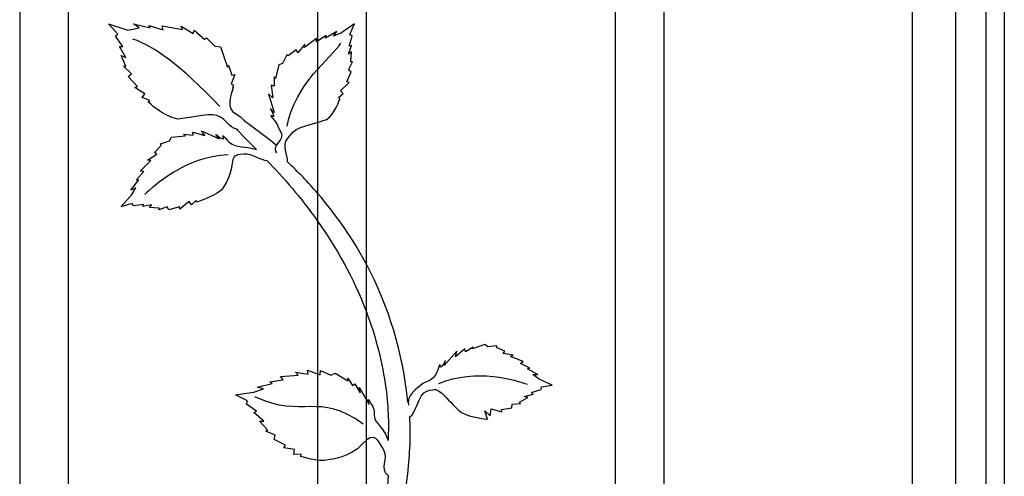
# Model space of a CAD drawing. Units: millimetres. Extents: x 0 to 8410, y 0 to 5940.
# Drawn here: x 6681 to 7003, y 4393 to 4542 of the extents above; entities that cross this region are included whole.
import ezdxf

# ---------------------------------------------------------------- set-up
doc = ezdxf.new("R2010")
doc.units = ezdxf.units.MM
doc.layers.add('YKK_A1', color=4, linetype='Continuous', lineweight=30)

msp = doc.modelspace()

# ---------------------------------------------------------------- linework, layer by layer
at = {"layer": 'YKK_A1'}
for p, q in [((6973.02, 3745), (6973.02, 4930)), ((7003.02, 4930), (7003.02, 3745)), ((6987.02, 4915), (6987.02, 3745)), ((6997.02, 4915), (6997.02, 3745)), ((6697.33, 4269.85), (6697.33, 4829.4)), ((6681.33, 4827.85), (6681.33, 4267.7)), ((6891.9, 4345), (6891.9, 4758.77)), ((6875.9, 4757.19), (6875.9, 4345)), ((6778.62, 4565.05), (6778.62, 4395)), ((6794.61, 4395), (6794.61, 4565.05)), ((6778.62, 4395), (6778.62, 3784.99)), ((6794.61, 3784.99), (6794.61, 4395))]:
    msp.add_line(p, q, dxfattribs=at)
for points in [[(6713.4, 4537.46), (6713.4, 4537.46), (6710.3, 4540.81), (6710.3, 4540.81)], [(6710.3, 4540.81), (6710.3, 4540.81), (6715.99, 4538.97), (6715.99, 4538.97)], [(6716.71, 4538.73), (6716.71, 4538.73), (6720.32, 4539.48), (6720.32, 4539.48)], [(6720.32, 4539.48), (6720.32, 4539.48), (6718.49, 4540.82), (6718.49, 4540.82)], [(6718.49, 4540.82), (6718.49, 4540.82), (6724.01, 4539.49), (6724.01, 4539.49)], [(6724.01, 4539.49), (6724.01, 4539.49), (6723.49, 4540.26), (6723.49, 4540.26)], [(6723.49, 4540.26), (6723.49, 4540.26), (6728.25, 4538.85), (6728.25, 4538.85)], [(6728.25, 4538.85), (6728.25, 4538.85), (6727.87, 4540.11), (6727.87, 4540.11)], [(6727.87, 4540.11), (6727.87, 4540.11), (6734.49, 4538.93), (6734.49, 4538.93)], [(6734.49, 4538.93), (6734.49, 4538.93), (6734.07, 4540.07), (6734.07, 4540.07)], [(6734.07, 4540.07), (6734.07, 4540.07), (6738, 4537.7), (6738, 4537.7)], [(6790.68, 4540.83), (6790.68, 4540.83), (6786.96, 4538.22), (6786.96, 4538.22)], [(6789.19, 4537.34), (6789.19, 4537.34), (6790.68, 4540.83), (6790.68, 4540.83)], [(6712.65, 4536.74), (6712.65, 4536.74), (6713.4, 4537.46), (6713.4, 4537.46)], [(6715.02, 4533.45), (6715.02, 4533.45), (6712.65, 4536.74), (6712.65, 4536.74)], [(6715.99, 4538.97), (6715.99, 4538.97), (6716.71, 4538.73), (6716.71, 4538.73)], [(6746.72, 4513.84), (6733.73, 4527.33), (6725.27, 4533.48), (6718.35, 4535.8)], [(6738, 4537.7), (6738, 4537.7), (6738.31, 4538.79), (6738.31, 4538.79)], [(6738.31, 4538.79), (6738.31, 4538.79), (6741.87, 4535.73), (6741.87, 4535.73)], [(6741.87, 4535.73), (6741.87, 4535.73), (6742.39, 4536.25), (6742.39, 4536.25)], [(6742.39, 4536.25), (6742.39, 4536.25), (6745.11, 4533.52), (6745.11, 4533.52)], [(6778.28, 4536.06), (6778.28, 4536.06), (6774.43, 4533.06), (6774.43, 4533.06)], [(6778.29, 4534.88), (6778.29, 4534.88), (6778.28, 4536.06), (6778.28, 4536.06)], [(6781.42, 4536.95), (6781.42, 4536.95), (6778.29, 4534.88), (6778.29, 4534.88)], [(6784.93, 4538.3), (6784.93, 4538.3), (6781.22, 4536.18), (6781.22, 4536.18)], [(6781.22, 4536.18), (6781.22, 4536.18), (6781.42, 4536.95), (6781.42, 4536.95)], [(6783.91, 4536.8), (6783.91, 4536.8), (6784.93, 4538.3), (6784.93, 4538.3)], [(6786.49, 4537.89), (6786.49, 4537.89), (6783.91, 4536.8), (6783.91, 4536.8)], [(6786.96, 4538.22), (6786.96, 4538.22), (6786.49, 4537.89), (6786.49, 4537.89)], [(6788.94, 4533.51), (6788.94, 4533.51), (6789.91, 4536.83), (6789.91, 4536.83)], [(6789.91, 4536.83), (6789.91, 4536.83), (6789.19, 4537.34), (6789.19, 4537.34)], [(6716.02, 4529.84), (6716.02, 4529.84), (6713.92, 4533.45), (6713.92, 4533.45)], [(6713.92, 4533.45), (6713.92, 4533.45), (6715.02, 4533.45), (6715.02, 4533.45)], [(6745.11, 4533.52), (6745.11, 4533.52), (6746.9, 4533.34), (6746.9, 4533.34)], [(6746.9, 4533.34), (6746.9, 4533.34), (6749.2, 4526.6), (6749.2, 4526.6)], [(6768.75, 4507.34), (6771.07, 4521.11), (6783.3, 4529.78), (6786.23, 4534.47)], [(6774.47, 4534.13), (6774.47, 4534.13), (6772.16, 4531.36), (6772.16, 4531.36)], [(6774.43, 4533.06), (6774.43, 4533.06), (6774.47, 4534.13), (6774.47, 4534.13)], [(6788.8, 4530.85), (6788.8, 4530.85), (6789.74, 4533.71), (6789.74, 4533.71)], [(6789.74, 4533.71), (6789.74, 4533.71), (6788.94, 4533.51), (6788.94, 4533.51)], [(6715.96, 4527), (6715.96, 4527), (6714.54, 4530.46), (6714.54, 4530.46)], [(6714.54, 4530.46), (6714.54, 4530.46), (6716.02, 4529.84), (6716.02, 4529.84)], [(6768.57, 4530.7), (6768.57, 4530.7), (6767.22, 4527.82), (6767.22, 4527.82)], [(6769.07, 4530.33), (6769.07, 4530.33), (6768.57, 4530.7), (6768.57, 4530.7)], [(6771.68, 4532.27), (6771.68, 4532.27), (6769.07, 4530.33), (6769.07, 4530.33)], [(6772.16, 4531.36), (6772.16, 4531.36), (6771.68, 4532.27), (6771.68, 4532.27)], [(6789.74, 4531.65), (6789.74, 4531.65), (6788.8, 4530.85), (6788.8, 4530.85)], [(6789.5, 4528.36), (6789.5, 4528.36), (6789.74, 4531.65), (6789.74, 4531.65)], [(6715.2, 4526.93), (6715.2, 4526.93), (6715.96, 4527), (6715.96, 4527)], [(6717.82, 4524.48), (6717.82, 4524.48), (6715.2, 4526.93), (6715.2, 4526.93)], [(6749.2, 4526.6), (6749.2, 4526.6), (6749.58, 4527.29), (6749.58, 4527.29)], [(6749.58, 4527.29), (6749.58, 4527.29), (6750.68, 4524.04), (6750.68, 4524.04)], [(6765.95, 4527.36), (6765.95, 4527.36), (6764.94, 4522.96), (6764.94, 4522.96)], [(6767.22, 4527.82), (6767.22, 4527.82), (6765.95, 4527.36), (6765.95, 4527.36)], [(6788.73, 4525.81), (6788.73, 4525.81), (6790.08, 4528.42), (6790.08, 4528.42)], [(6790.08, 4528.42), (6790.08, 4528.42), (6789.5, 4528.36), (6789.5, 4528.36)], [(6716.82, 4523.56), (6716.82, 4523.56), (6717.82, 4524.48), (6717.82, 4524.48)], [(6719.78, 4520.38), (6719.78, 4520.38), (6716.82, 4523.56), (6716.82, 4523.56)], [(6751.65, 4524.2), (6751.65, 4524.2), (6750.38, 4521.19), (6750.38, 4521.19)], [(6750.68, 4524.04), (6750.68, 4524.04), (6751.65, 4524.2), (6751.65, 4524.2)], [(6764.51, 4523.5), (6764.51, 4523.5), (6764.45, 4520.44), (6764.45, 4520.44)], [(6764.94, 4522.96), (6764.94, 4522.96), (6764.51, 4523.5), (6764.51, 4523.5)], [(6788.25, 4521.84), (6788.25, 4521.84), (6789.67, 4525.17), (6789.67, 4525.17)], [(6789.67, 4525.17), (6789.67, 4525.17), (6788.73, 4525.81), (6788.73, 4525.81)], [(6718.93, 4519.95), (6718.93, 4519.95), (6719.78, 4520.38), (6719.78, 4520.38)], [(6722.24, 4517.98), (6722.24, 4517.98), (6718.93, 4519.95), (6718.93, 4519.95)], [(6750.38, 4521.19), (6750.38, 4521.19), (6751.04, 4520.9), (6751.04, 4520.9)], [(6751.04, 4520.9), (6751.04, 4520.9), (6750.71, 4518.45), (6750.71, 4518.45)], [(6750.71, 4518.45), (6750.71, 4518.45), (6751.2, 4520.21), (6751.2, 4520.21)], [(6764.45, 4520.44), (6764.45, 4520.44), (6763.47, 4520.71), (6763.47, 4520.71)], [(6763.47, 4520.71), (6763.47, 4520.71), (6764.08, 4516.67), (6764.08, 4516.67)], [(6786.11, 4518.93), (6786.11, 4518.93), (6788.97, 4521.61), (6788.97, 4521.61)], [(6788.97, 4521.61), (6788.97, 4521.61), (6788.25, 4521.84), (6788.25, 4521.84)], [(6721.34, 4516.77), (6721.34, 4516.77), (6722.24, 4517.98), (6722.24, 4517.98)], [(6723.82, 4515.78), (6723.82, 4515.78), (6721.34, 4516.77), (6721.34, 4516.77)], [(6764.08, 4516.67), (6764.08, 4516.67), (6762.64, 4517.97), (6762.64, 4517.97)], [(6762.64, 4517.97), (6762.64, 4517.97), (6764.45, 4511.87), (6764.45, 4511.87)], [(6785.46, 4516.72), (6785.46, 4516.72), (6787.04, 4518.02), (6787.04, 4518.02)], [(6785.96, 4516.34), (6785.96, 4516.34), (6785.46, 4516.72), (6785.46, 4516.72)], [(6787.04, 4518.02), (6787.04, 4518.02), (6786.11, 4518.93), (6786.11, 4518.93)], [(6723.31, 4515.26), (6723.31, 4515.26), (6723.82, 4515.78), (6723.82, 4515.78)], [(6764.45, 4511.87), (6764.45, 4511.87), (6763.22, 4513.1), (6763.22, 4513.1)], [(6752.22, 4506.61), (6752.22, 4506.61), (6750.9, 4507.54), (6758.66, 4499.71)], [(6765.19, 4500.99), (6762.25, 4503.66), (6758.23, 4506.4), (6755.08, 4508.82)], [(6730.33, 4502.6), (6730.33, 4502.6), (6730.95, 4503.79), (6730.95, 4503.79)], [(6730.95, 4503.79), (6730.95, 4503.79), (6735.44, 4504.22), (6735.44, 4504.22)], [(6735.44, 4504.22), (6735.44, 4504.22), (6734.96, 4504.72), (6734.96, 4504.72)], [(6734.96, 4504.72), (6734.96, 4504.72), (6738, 4504.38), (6738, 4504.38)], [(6738, 4504.38), (6738, 4504.38), (6737.87, 4505.39), (6737.87, 4505.39)], [(6737.87, 4505.39), (6737.87, 4505.39), (6741.8, 4504.26), (6741.8, 4504.26)], [(6741.8, 4504.26), (6741.8, 4504.26), (6740.69, 4505.85), (6740.69, 4505.85)], [(6740.69, 4505.85), (6740.69, 4505.85), (6746.5, 4503.27), (6746.5, 4503.27)], [(6746.5, 4503.27), (6746.5, 4503.27), (6745.45, 4504.65), (6745.45, 4504.65)], [(6725.34, 4498.75), (6725.34, 4498.75), (6727.6, 4501.09), (6727.6, 4501.09)], [(6727.3, 4501.63), (6727.3, 4501.63), (6730.33, 4502.6), (6730.33, 4502.6)], [(6727.6, 4501.09), (6727.6, 4501.09), (6727.3, 4501.63), (6727.3, 4501.63)], [(6749.4, 4497.94), (6735.44, 4497.43), (6725.12, 4487.71), (6722.21, 4485.04)], [(6723.13, 4496.23), (6723.13, 4496.23), (6726.18, 4498.16), (6726.18, 4498.16)], [(6726.18, 4498.16), (6726.18, 4498.16), (6725.34, 4498.75), (6725.34, 4498.75)], [(6720.72, 4492.7), (6720.72, 4492.7), (6724.2, 4496.13), (6724.2, 4496.13)], [(6724.2, 4496.13), (6724.2, 4496.13), (6723.13, 4496.23), (6723.13, 4496.23)], [(6762.21, 4496.06), (6767.44, 4490.63), (6773.18, 4484.04), (6778.63, 4476.34)], [(6778.62, 4485.47), (6775.58, 4488.99), (6772.32, 4492.39), (6768.84, 4495.67)], [(6719.43, 4489.7), (6719.43, 4489.7), (6721.89, 4492.54), (6721.89, 4492.54)], [(6721.89, 4492.54), (6721.89, 4492.54), (6720.72, 4492.7), (6720.72, 4492.7)], [(6717.64, 4486.4), (6717.64, 4486.4), (6720.22, 4489.8), (6720.22, 4489.8)], [(6720.22, 4489.8), (6720.22, 4489.8), (6719.43, 4489.7), (6719.43, 4489.7)], [(6714.39, 4481.02), (6714.39, 4481.02), (6717.46, 4484.37), (6717.46, 4484.37)], [(6717.46, 4484.37), (6717.46, 4484.37), (6717.84, 4484.79), (6717.84, 4484.79)], [(6719.26, 4487.22), (6719.26, 4487.22), (6717.64, 4486.4), (6717.64, 4486.4)], [(6717.84, 4484.79), (6717.84, 4484.79), (6719.26, 4487.22), (6719.26, 4487.22)], [(6794.61, 4462.23), (6790.24, 4470.45), (6784.9, 4478.21), (6778.62, 4485.47)], [(6718.04, 4482.05), (6718.04, 4482.05), (6714.39, 4481.02), (6714.39, 4481.02)], [(6718.45, 4481.26), (6718.45, 4481.26), (6718.04, 4482.05), (6718.04, 4482.05)], [(6721.87, 4481.8), (6721.87, 4481.8), (6718.45, 4481.26), (6718.45, 4481.26)], [(6721.57, 4481.04), (6721.57, 4481.04), (6721.87, 4481.8), (6721.87, 4481.8)], [(6724.53, 4481.59), (6724.53, 4481.59), (6721.57, 4481.04), (6721.57, 4481.04)], [(6723.61, 4480.76), (6723.61, 4480.76), (6724.53, 4481.59), (6724.53, 4481.59)], [(6736.69, 4482.71), (6736.69, 4482.71), (6733.67, 4480.22), (6733.67, 4480.22)], [(6737.48, 4481.67), (6737.48, 4481.67), (6736.69, 4482.71), (6736.69, 4482.71)], [(6738.97, 4483.07), (6738.97, 4483.07), (6737.48, 4481.67), (6737.48, 4481.67)], [(6739.27, 4482.52), (6739.27, 4482.52), (6738.97, 4483.07), (6738.97, 4483.07)], [(6726.9, 4480.57), (6726.9, 4480.57), (6723.61, 4480.76), (6723.61, 4480.76)], [(6729.53, 4481.01), (6729.53, 4481.01), (6726.77, 4480.01), (6726.77, 4480.01)], [(6726.77, 4480.01), (6726.77, 4480.01), (6726.9, 4480.57), (6726.9, 4480.57)], [(6730.04, 4479.99), (6730.04, 4479.99), (6729.53, 4481.01), (6729.53, 4481.01)], [(6733.52, 4480.97), (6733.52, 4480.97), (6730.04, 4479.99), (6730.04, 4479.99)], [(6733.67, 4480.22), (6733.67, 4480.22), (6733.52, 4480.97), (6733.52, 4480.97)], [(6778.63, 4476.34), (6784.68, 4467.78), (6790.37, 4457.85), (6794.62, 4446.61)], [(6808.17, 4417.15), (6806.53, 4433.33), (6801.95, 4448.43), (6794.61, 4462.23)], [(6824.2, 4433.78), (6824.2, 4433.78), (6820.03, 4429.09), (6820.03, 4429.09)], [(6826.79, 4434.54), (6826.79, 4434.54), (6823.77, 4431.91), (6823.77, 4431.91)], [(6823.77, 4431.91), (6823.77, 4431.91), (6824.2, 4433.78), (6824.2, 4433.78)], [(6827.01, 4433.59), (6827.01, 4433.59), (6826.79, 4434.54), (6826.79, 4434.54)], [(6829.52, 4435.15), (6829.52, 4435.15), (6827.01, 4433.59), (6827.01, 4433.59)], [(6833.3, 4435.98), (6833.3, 4435.98), (6829.28, 4434.51), (6829.28, 4434.51)], [(6829.28, 4434.51), (6829.28, 4434.51), (6829.52, 4435.15), (6829.52, 4435.15)], [(6834.24, 4435.19), (6834.24, 4435.19), (6833.3, 4435.98), (6833.3, 4435.98)], [(6837.19, 4435.59), (6837.19, 4435.59), (6834.24, 4435.19), (6834.24, 4435.19)], [(6837.11, 4434.99), (6837.11, 4434.99), (6837.19, 4435.59), (6837.19, 4435.59)], [(6839.85, 4433.85), (6839.85, 4433.85), (6837.11, 4434.99), (6837.11, 4434.99)], [(6839.32, 4432.98), (6839.32, 4432.98), (6839.85, 4433.85), (6839.85, 4433.85)], [(6842.61, 4432.53), (6842.61, 4432.53), (6839.32, 4432.98), (6839.32, 4432.98)], [(6820.03, 4429.09), (6820.03, 4429.09), (6820.48, 4430.75), (6820.48, 4430.75)], [(6841.71, 4432), (6841.71, 4432), (6842.61, 4432.53), (6842.61, 4432.53)], [(6845.87, 4430.41), (6845.87, 4430.41), (6841.71, 4432), (6841.71, 4432)], [(6844.92, 4429.78), (6844.92, 4429.78), (6845.87, 4430.41), (6845.87, 4430.41)], [(6848, 4428.28), (6848, 4428.28), (6844.92, 4429.78), (6844.92, 4429.78)], [(6772.27, 4425.99), (6772.27, 4425.99), (6771.45, 4426.96), (6771.45, 4426.96)], [(6771.45, 4426.96), (6771.45, 4426.96), (6775.57, 4426.31), (6775.57, 4426.31)], [(6775.57, 4426.31), (6775.57, 4426.31), (6775.34, 4427.56), (6775.34, 4427.56)], [(6775.34, 4427.56), (6775.34, 4427.56), (6779.46, 4426.04), (6779.46, 4426.04)], [(6779.46, 4426.04), (6779.46, 4426.04), (6779.64, 4427.52), (6779.64, 4427.52)], [(6779.64, 4427.52), (6779.64, 4427.52), (6782.96, 4425.97), (6782.96, 4425.97)], [(6782.96, 4425.97), (6782.96, 4425.97), (6784.45, 4426.6), (6784.45, 4426.6)], [(6784.45, 4426.6), (6784.45, 4426.6), (6788.56, 4424.05), (6788.56, 4424.05)], [(6818.24, 4423.18), (6830.48, 4428.5), (6843.74, 4424.18), (6847.16, 4423.01)], [(6847.28, 4428.04), (6847.28, 4428.04), (6848, 4428.28), (6848, 4428.28)], [(6850.66, 4426.12), (6850.66, 4426.12), (6847.28, 4428.04), (6847.28, 4428.04)], [(6763.08, 4423.74), (6763.08, 4423.74), (6767.44, 4424.44), (6767.44, 4424.44)], [(6763.83, 4423.18), (6763.83, 4423.18), (6763.08, 4423.74), (6763.08, 4423.74)], [(6766.59, 4425.55), (6766.59, 4425.55), (6772.27, 4425.99), (6772.27, 4425.99)], [(6767.44, 4424.44), (6767.44, 4424.44), (6766.59, 4425.55), (6766.59, 4425.55)], [(6788.56, 4424.05), (6788.56, 4424.05), (6788.56, 4424.92), (6788.56, 4424.92)], [(6788.56, 4424.92), (6788.56, 4424.92), (6790.09, 4422.57), (6790.09, 4422.57)], [(6851.02, 4424.61), (6851.02, 4424.61), (6848.98, 4426.16), (6848.98, 4426.16)], [(6848.98, 4426.16), (6848.98, 4426.16), (6850.66, 4426.12), (6850.66, 4426.12)], [(6851.5, 4424.39), (6851.5, 4424.39), (6851.02, 4424.61), (6851.02, 4424.61)], [(6855.27, 4422.7), (6855.27, 4422.7), (6851.5, 4424.39), (6851.5, 4424.39)], [(6751.85, 4419.56), (6751.85, 4419.56), (6757.12, 4420.25), (6757.12, 4420.25)], [(6757.12, 4420.25), (6757.12, 4420.25), (6757.79, 4420.34), (6757.79, 4420.34)], [(6757.79, 4420.34), (6757.79, 4420.34), (6760.94, 4421.5), (6760.94, 4421.5)], [(6793.6, 4409.98), (6778.62, 4420.72), (6774.29, 4411.42), (6758.19, 4418.84)], [(6758.92, 4422.05), (6758.92, 4422.05), (6763.83, 4423.18), (6763.83, 4423.18)], [(6760.94, 4421.5), (6760.94, 4421.5), (6758.92, 4422.05), (6758.92, 4422.05)], [(6790.09, 4422.57), (6790.09, 4422.57), (6790.79, 4423.17), (6790.79, 4423.17)], [(6790.79, 4423.17), (6790.79, 4423.17), (6792.61, 4420.14), (6792.61, 4420.14)], [(6792.61, 4420.14), (6792.61, 4420.14), (6792.19, 4421.93), (6792.19, 4421.93)], [(6792.19, 4421.93), (6792.19, 4421.93), (6795.55, 4416.36), (6795.55, 4416.36)], [(6848.54, 4420.29), (6848.54, 4420.29), (6851.67, 4421.23), (6851.67, 4421.23)], [(6849.06, 4419.73), (6849.06, 4419.73), (6848.54, 4420.29), (6848.54, 4420.29)], [(6851.67, 4421.23), (6851.67, 4421.23), (6851.77, 4422.09), (6851.77, 4422.09)], [(6851.77, 4422.09), (6851.77, 4422.09), (6855.27, 4422.7), (6855.27, 4422.7)], [(6755.74, 4417.55), (6755.74, 4417.55), (6751.85, 4419.56), (6751.85, 4419.56)], [(6755.46, 4416.47), (6755.46, 4416.47), (6755.74, 4417.55), (6755.74, 4417.55)], [(6795.55, 4416.36), (6795.55, 4416.36), (6795.19, 4418), (6795.19, 4418)], [(6844.6, 4417.12), (6844.6, 4417.12), (6847.38, 4418.66), (6847.38, 4418.66)], [(6844.9, 4416.69), (6844.9, 4416.69), (6844.6, 4417.12), (6844.6, 4417.12)], [(6846.31, 4419.01), (6846.31, 4419.01), (6849.06, 4419.73), (6849.06, 4419.73)], [(6847.38, 4418.66), (6847.38, 4418.66), (6846.31, 4419.01), (6846.31, 4419.01)], [(6758.75, 4414.19), (6758.75, 4414.19), (6755.46, 4416.47), (6755.46, 4416.47)], [(6757.88, 4413.7), (6757.88, 4413.7), (6758.75, 4414.19), (6758.75, 4414.19)], [(6761.1, 4410.96), (6761.1, 4410.96), (6757.88, 4413.7), (6757.88, 4413.7)], [(6834.12, 4411.58), (6834.12, 4411.58), (6833.33, 4414.33), (6833.33, 4414.33)], [(6833.33, 4414.33), (6833.33, 4414.33), (6835.08, 4412.68), (6835.08, 4412.68)], [(6835.08, 4412.68), (6835.08, 4412.68), (6835.42, 4414.96), (6835.42, 4414.96)], [(6835.42, 4414.96), (6835.42, 4414.96), (6838.87, 4414.01), (6838.87, 4414.01)], [(6838.73, 4414.74), (6838.73, 4414.74), (6842.07, 4415.31), (6842.07, 4415.31)], [(6838.87, 4414.01), (6838.87, 4414.01), (6838.73, 4414.74), (6838.73, 4414.74)], [(6842.07, 4415.31), (6842.07, 4415.31), (6842.18, 4416.42), (6842.18, 4416.42)], [(6842.18, 4416.42), (6842.18, 4416.42), (6844.9, 4416.69), (6844.9, 4416.69)], [(6759.67, 4410.91), (6759.67, 4410.91), (6761.1, 4410.96), (6761.1, 4410.96)], [(6762.28, 4408.03), (6762.28, 4408.03), (6759.67, 4410.91), (6759.67, 4410.91)], [(6761.71, 4407.62), (6761.71, 4407.62), (6762.28, 4408.03), (6762.28, 4408.03)], [(6764.83, 4406.31), (6764.83, 4406.31), (6761.71, 4407.62), (6761.71, 4407.62)], [(6764.45, 4404.91), (6764.45, 4404.91), (6764.83, 4406.31), (6764.83, 4406.31)], [(6768.16, 4403.01), (6768.16, 4403.01), (6764.45, 4404.91), (6764.45, 4404.91)], [(6767.67, 4402.17), (6767.67, 4402.17), (6768.16, 4403.01), (6768.16, 4403.01)], [(6771.12, 4401.66), (6771.12, 4401.66), (6767.67, 4402.17), (6767.67, 4402.17)], [(6770.94, 4400.02), (6770.94, 4400.02), (6771.12, 4401.66), (6771.12, 4401.66)], [(6773.32, 4400.14), (6773.32, 4400.14), (6770.94, 4400.02), (6770.94, 4400.02)], [(6773.14, 4399.37), (6773.14, 4399.37), (6773.32, 4400.14), (6773.32, 4400.14)]]:
    msp.add_open_spline(points, degree=3, dxfattribs=at)
for points, knots in [([(6751.2, 4520.21), (6751.2, 4520.21), (6748.62, 4514.26), (6750.94, 4512.09), (6751.87, 4511.22), (6753.91, 4510.63), (6755.08, 4508.64)], [43, 43, 43, 43, 44, 44, 44, 45, 45, 45, 45]), ([(6752.22, 4506.43), (6749.33, 4506.9), (6749.35, 4509.58), (6745.79, 4510.87), (6743.21, 4511.81), (6734.25, 4509.49), (6733.02, 4509.7), (6728.1, 4510.56), (6723.31, 4515.26), (6723.31, 4515.26)], [0, 0, 0, 0, 1, 1, 1, 2, 2, 2, 3, 3, 3, 3]), ([(6768.84, 4495.67), (6768.94, 4498.19), (6766.87, 4500.92), (6768.93, 4503.4), (6770.86, 4505.73), (6771.15, 4506.19), (6773.11, 4506.9), (6776.93, 4508.28), (6780.83, 4509.12), (6781.64, 4509.57), (6784.07, 4510.98), (6785.96, 4516.34), (6785.96, 4516.34)], [0, 0, 0, 0, 1, 1, 1, 2, 2, 2, 3, 3, 3, 4, 4, 4, 4]), ([(6763.22, 4513.1), (6763.22, 4513.1), (6765.39, 4509.47), (6763.6, 4510.69), (6762.45, 4511.49), (6765.26, 4508.73), (6765.72, 4507.4), (6766.58, 4504.91), (6767.58, 4504.69), (6766.41, 4502.83), (6765.3, 4501.05), (6764.2, 4500.21), (6765.19, 4498.69)], [44, 44, 44, 44, 45, 45, 45, 46, 46, 46, 47, 47, 47, 48, 48, 48, 48]), ([(6745.45, 4504.65), (6745.45, 4504.65), (6748.77, 4502.03), (6747.78, 4503.96), (6747.14, 4505.21), (6749.52, 4502.05), (6750.77, 4501.43), (6753.13, 4500.26), (6756.65, 4500.61), (6758.66, 4499.71)], [44, 44, 44, 44, 45, 45, 45, 46, 46, 46, 47, 47, 47, 47]), ([(6762.21, 4496.06), (6760.15, 4496.06), (6757.29, 4498.45), (6754.51, 4498.24), (6751.09, 4497.99), (6751.02, 4497.18), (6750.71, 4495.12), (6749.95, 4490.02), (6748, 4487), (6746.54, 4485.92), (6744.29, 4484.26), (6739.27, 4482.52), (6739.27, 4482.52)], [0, 0, 0, 0, 1, 1, 1, 2, 2, 2, 3, 3, 3, 4, 4, 4, 4]), ([(6794.62, 4446.61), (6797.36, 4439.34), (6799.5, 4431.52), (6800.75, 4423.18), (6801.88, 4415.56), (6801.87, 4410.7), (6801.72, 4404.63)], [0, 0, 0, 0, 1, 1, 1, 2, 2, 2, 2]), ([(6820.48, 4430.75), (6820.48, 4430.75), (6818.49, 4427.05), (6818.69, 4429.17), (6818.82, 4430.53), (6817.83, 4426.76), (6816.96, 4425.69), (6815.31, 4423.69), (6814.84, 4424.39), (6813.09, 4423.18), (6811.07, 4421.77), (6807.61, 4419.25), (6808.31, 4416.12)], [44, 44, 44, 44, 45, 45, 45, 46, 46, 46, 47, 47, 47, 48, 48, 48, 48]), ([(6808.75, 4412.44), (6810.59, 4412.44), (6811.5, 4419.93), (6814.38, 4420.74), (6817.31, 4421.57), (6817.67, 4421.38), (6819.12, 4420.13), (6820.68, 4418.8), (6821.99, 4417.16), (6824.66, 4414.48), (6826.89, 4412.26), (6834.12, 4411.58), (6834.12, 4411.58)], [0, 0, 0, 0, 1, 1, 1, 2, 2, 2, 3, 3, 3, 4, 4, 4, 4]), ([(6795.19, 4418), (6795.19, 4418), (6797.21, 4415.23), (6797.13, 4414.26), (6796.78, 4409.45), (6799.36, 4410.96), (6801.72, 4404.63)], [44, 44, 44, 44, 45, 45, 45, 46, 46, 46, 46]), ([(6777.08, 4332.11), (6796.67, 4352.47), (6805.24, 4367.09), (6808.1, 4393.71), (6808.83, 4400.59), (6809.19, 4405.75), (6808.75, 4412.44)], [0, 0, 0, 0, 1, 1, 1, 2, 2, 2, 2]), ([(6801.7, 4393.19), (6798.9, 4395.39), (6801.87, 4398.73), (6800.39, 4401.21), (6798.55, 4404.28), (6797.48, 4408.14), (6793.25, 4403.39), (6789.27, 4398.92), (6783.16, 4398.49), (6782.08, 4398.24), (6778.86, 4397.5), (6773.14, 4399.37), (6773.14, 4399.37)], [0, 0, 0, 0, 1, 1, 1, 2, 2, 2, 3, 3, 3, 4, 4, 4, 4]), ([(6801.7, 4393.19), (6800.66, 4374.79), (6795.88, 4369.66), (6789.87, 4359.11), (6786.4, 4353.02), (6781.19, 4346.68), (6773.66, 4338.72)], [0, 0, 0, 0, 1, 1, 1, 2, 2, 2, 2])]:
    msp.add_open_spline(points, degree=3, knots=knots, dxfattribs=at)

doc.saveas('drawing.dxf')
